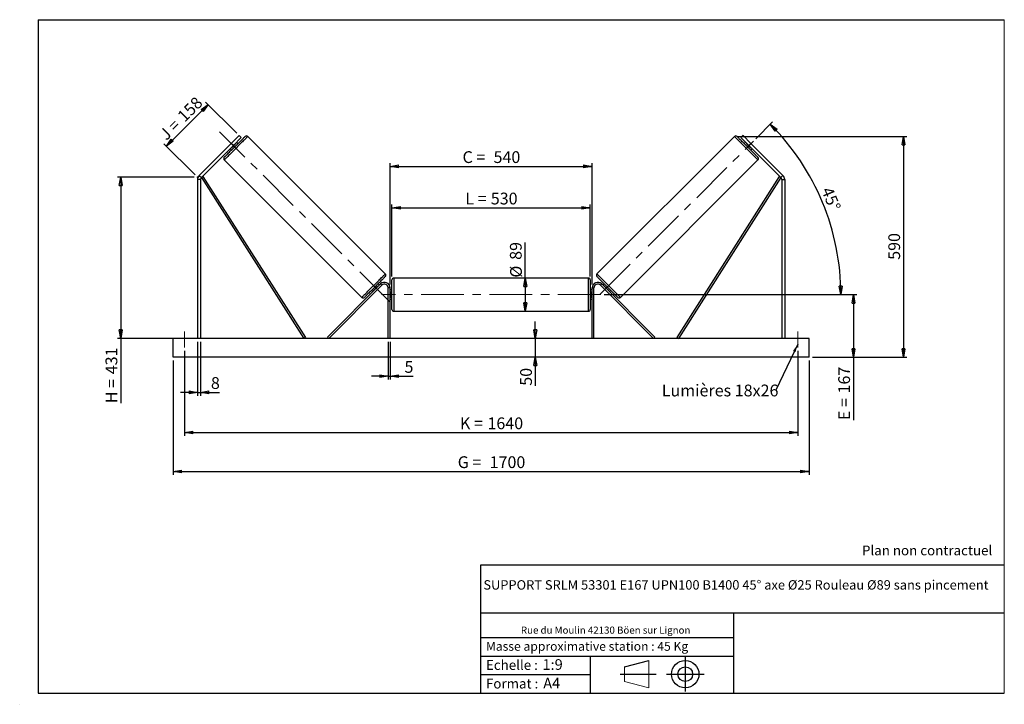
# Model space of a CAD drawing. Units: millimetres. Extents: x 0 to 292, y 2 to 205.
import ezdxf

# ---------------------------------------------------------------- set-up
doc = ezdxf.new("R2010")
doc.units = ezdxf.units.MM
doc.header["$PDSIZE"] = -1
doc.linetypes.add('CENTERX2', pattern=[20.32, 12.7, -2.54, 2.54, -2.54])
doc.layers.add('SLD-0', color=7, linetype='Continuous')
doc.styles.add('SLDTEXTSTYLE0', font='TXT', dxfattribs={"width": 0.75})
doc.styles.add('SLDTEXTSTYLE2', font='TXT', dxfattribs={"width": 0.666667})
doc.dimstyles.new('SLDDIMSTYLE0', dxfattribs={"dimtxt": 3.501, "dimasz": 2.5, "dimexe": 0, "dimexo": 0.0625, "dimgap": 0.87525, "dimtad": 1, "dimdec": 0, "dimlfac": 9, "dimrnd": 1e-09, "dimzin": 12, "dimdsep": 46, "dimtxsty": 'SLDTEXTSTYLE0', "dimblk1": 'CLOSED', "dimblk2": 'CLOSED', "dimsah": 1, "dimcen": 0.09, "dimadec": 0, "dimazin": 3, "dimtfac": 1, "dimtofl": 0, "dimtmove": 0, "dimatfit": 3, "dimldrblk": 'CLOSED', "dimfxl": 0, "dimfrac": 2, "dimtolj": 1, "dimtzin": 12, "dimarcsym": 0})
doc.dimstyles.new('SLDDIMSTYLE1', dxfattribs={"dimtxt": 3.501, "dimasz": 2.5, "dimexe": 0, "dimexo": 0.0625, "dimgap": 0.87525, "dimtad": 1, "dimdec": 0, "dimlfac": 9, "dimrnd": 1e-09, "dimzin": 12, "dimdsep": 46, "dimtxsty": 'SLDTEXTSTYLE0', "dimblk1": 'CLOSED', "dimblk2": 'CLOSED', "dimsah": 1, "dimcen": 0.09, "dimadec": 0, "dimazin": 3, "dimtfac": 1, "dimtmove": 0, "dimatfit": 0, "dimldrblk": 'CLOSED', "dimfxl": 0, "dimfrac": 2, "dimtolj": 1, "dimtzin": 12, "dimarcsym": 0})
doc.dimstyles.new('SLDDIMSTYLE2', dxfattribs={"dimtxt": 3.501, "dimasz": 2.5, "dimexe": 0, "dimexo": 0.0625, "dimgap": 0.87525, "dimtad": 1, "dimdec": 4, "dimlfac": 9, "dimzin": 12, "dimdsep": 46, "dimtxsty": 'SLDTEXTSTYLE0', "dimblk1": 'CLOSED', "dimblk2": 'CLOSED', "dimsah": 1, "dimcen": 0.09, "dimadec": 0, "dimazin": 3, "dimtfac": 1, "dimtofl": 0, "dimtmove": 0, "dimatfit": 3, "dimldrblk": 'CLOSED', "dimfxl": 0, "dimfrac": 2, "dimtolj": 1, "dimtzin": 12, "dimarcsym": 0})
doc.dimstyles.new('SLDDIMSTYLE3', dxfattribs={"dimtxt": 0.18, "dimasz": 2.5, "dimexe": 0, "dimexo": 0.0625, "dimgap": 0, "dimtad": 0, "dimtih": 1, "dimtoh": 1, "dimdec": 0, "dimrnd": 1e-09, "dimzin": 0, "dimdsep": 46, "dimtxsty": 'Standard', "dimsah": 1, "dimcen": 0.09, "dimadec": 0, "dimazin": 0, "dimtfac": 2.5, "dimtdec": 0, "dimtofl": 0, "dimtmove": 0, "dimatfit": 3, "dimfxl": 0, "dimfrac": 2, "dimtolj": 1, "dimtzin": 0, "dimarcsym": 0})

# ---------------------------------------------------------------- blocks, each defined once
blk = doc.blocks.new('Bloc1')
at = {"color": 7, "linetype": 'Continuous', "lineweight": 0}
blk.add_point((27.17, 41.63), dxfattribs=at)
at = {"layer": 'SLD-0'}
for p, q in [((9.1, 43.82), (16.35, 45.7)), ((27.17, 46.64), (27.17, 36.52)), ((7.87, 41.63), (18.56, 41.63)), ((21.6, 41.63), (32.77, 41.63))]:
    blk.add_line(p, q, dxfattribs=at)
at = {"layer": 'SLD-0', "color": 7, "linetype": 'Continuous', "lineweight": 18}
for p, q in [((16.35, 45.7), (16.35, 37.56)), ((9.1, 39.44), (9.1, 43.82)), ((9.1, 39.44), (16.35, 37.56))]:
    blk.add_line(p, q, dxfattribs=at)
at = {"layer": 'SLD-0'}
for radius in [4.07, 2.19]:
    blk.add_circle((27.17, 41.63), radius, dxfattribs=at)
blk = doc.blocks.new('SW_NOTE_0')
at = {"color": 0, "linetype": 'Continuous', "lineweight": 0, "insert": (28.37, -0.09), "char_height": 2.1167, "attachment_point": 2, "style": 'SLDTEXTSTYLE0'}
blk.add_mtext('Rue du Moulin 42130 Böen sur Lignon', dxfattribs=at)
blk = doc.blocks.new('_Closed')
at = {"color": 0, "linetype": 'ByBlock', "lineweight": -2}
for p, q in [((-1, 0.166667), (0, 0)), ((-1, 0.166667), (-1, -0.166667)), ((0, 0), (-1, -0.166667)), ((0, 0), (-1, 0))]:
    blk.add_line(p, q, dxfattribs=at)
blk = doc.blocks.new('_D')
at = {"layer": 'SLD-0'}
for p, q in [((43.07, 167.44), (55.45, 179.82)), ((63.99, 171.28), (54.74, 180.53)), ((51.61, 158.9), (42.36, 168.15))]:
    blk.add_line(p, q, dxfattribs=at)
at = {"layer": 'SLD-0', "xscale": 2.5, "yscale": 2.5}
for p, rotation in [((55.45, 179.82), 44.99999999999913), ((43.07, 167.44), 224.9999999999991)]:
    blk.add_blockref('_Closed', p, dxfattribs=dict(at, rotation=rotation))
at = {"layer": 'SLD-0', "char_height": 3.501, "attachment_point": 1, "rotation": 45}
for s, insert, style in [('158', (46.04, 176.79), 'SLDTEXTSTYLE0'), ('J =', (40.62, 171.37), 'SLDTEXTSTYLE2')]:
    blk.add_mtext(s, dxfattribs=dict(at, insert=insert, style=style))
blk = doc.blocks.new('_D_1')
at = {"layer": 'SLD-0'}
for p, q in [((51.32, 158.19), (28.52, 158.19)), ((29.52, 158.19), (29.52, 110.28)), ((51.32, 110.28), (28.52, 110.28)), ((29.52, 110.28), (29.52, 91.01))]:
    blk.add_line(p, q, dxfattribs=at)
at = {"layer": 'SLD-0', "xscale": 2.5, "yscale": 2.5}
for p, rotation in [((29.52, 158.19), 90.0000000000004), ((29.52, 110.28), 270.0000000000004)]:
    blk.add_blockref('_Closed', p, dxfattribs=dict(at, rotation=rotation))
at = {"layer": 'SLD-0', "char_height": 3.501, "attachment_point": 1, "rotation": 90}
for s, insert, style in [('431', (25, 99.62), 'SLDTEXTSTYLE0'), ('H =', (25, 91.01), 'SLDTEXTSTYLE2')]:
    blk.add_mtext(s, dxfattribs=dict(at, insert=insert, style=style))
blk = doc.blocks.new('_D_2')
at = {"layer": 'SLD-0', "color": 7}
for p, q in [((45.1, 103.72), (45.1, 69.72)), ((233.99, 103.72), (233.99, 69.72)), ((45.1, 70.72), (233.99, 70.72))]:
    blk.add_line(p, q, dxfattribs=at)
at = {"layer": 'SLD-0', "color": 7, "xscale": 2.5, "yscale": 2.5}
for p, rotation in [((45.1, 70.72, 0.81), 180), ((233.99, 70.72, 0.81), 360)]:
    blk.add_blockref('_Closed', p, dxfattribs=dict(at, rotation=rotation))
at = {"layer": 'SLD-0', "color": 7, "char_height": 3.501, "attachment_point": 1}
for s, insert, style in [('G =', (129.63, 75.24), 'SLDTEXTSTYLE2'), ('1700', (139.11, 75.24), 'SLDTEXTSTYLE0')]:
    blk.add_mtext(s, dxfattribs=dict(at, insert=insert, style=style))
blk = doc.blocks.new('_D_3')
at = {"layer": 'SLD-0', "color": 7}
for p, q in [((48.43, 106.61), (48.43, 81.28)), ((230.65, 106.61), (230.65, 81.28)), ((48.43, 82.28), (230.65, 82.28))]:
    blk.add_line(p, q, dxfattribs=at)
at = {"layer": 'SLD-0', "color": 7, "xscale": 2.5, "yscale": 2.5, "rotation": 180.0000000000004}
blk.add_blockref('_Closed', (48.43, 82.28, 0.81), dxfattribs=at)
at = {"layer": 'SLD-0', "color": 7, "xscale": 2.5, "yscale": 2.5}
blk.add_blockref('_Closed', (230.65, 82.28, 0.81), dxfattribs=at)
at = {"layer": 'SLD-0', "color": 7, "char_height": 3.501, "attachment_point": 1}
for s, insert, style in [('K =', (130.28, 86.79), 'SLDTEXTSTYLE2'), ('1640', (138.46, 86.79), 'SLDTEXTSTYLE0')]:
    blk.add_mtext(s, dxfattribs=dict(at, insert=insert, style=style))
blk = doc.blocks.new('_D_4')
at = {"layer": 'SLD-0', "color": 7}
for p, q in [((108.99, 109.28), (108.99, 98.03)), ((109.54, 109.28), (109.54, 98.03)), ((108.99, 99.03), (103.99, 99.03)), ((108.99, 99.03), (109.54, 99.03)), ((109.54, 99.03), (116.41, 99.03))]:
    blk.add_line(p, q, dxfattribs=at)
at = {"layer": 'SLD-0', "color": 7, "xscale": 2.5, "yscale": 2.5}
blk.add_blockref('_Closed', (108.99, 99.03, 0.81), dxfattribs=at)
at = {"layer": 'SLD-0', "color": 7, "xscale": 2.5, "yscale": 2.5, "rotation": 180.0000000000004}
blk.add_blockref('_Closed', (109.54, 99.03, 0.81), dxfattribs=at)
at = {"layer": 'SLD-0', "color": 7, "insert": (113.82, 103.55), "char_height": 3.5, "attachment_point": 1, "style": 'SLDTEXTSTYLE0'}
blk.add_mtext('5', dxfattribs=at)
blk = doc.blocks.new('_D_5')
at = {"layer": 'SLD-0', "color": 7}
for p, q in [((152.68, 110.28), (152.68, 115.28)), ((152.68, 110.28), (152.68, 104.72)), ((152.68, 104.72), (152.68, 96.21))]:
    blk.add_line(p, q, dxfattribs=at)
at = {"layer": 'SLD-0', "color": 7, "xscale": 2.5, "yscale": 2.5}
for p, rotation in [((152.68, 110.28, 0.81), 270.0000000000004), ((152.68, 104.72, 0.81), 90.0000000000004)]:
    blk.add_blockref('_Closed', p, dxfattribs=dict(at, rotation=rotation))
at = {"layer": 'SLD-0', "color": 7, "insert": (148.17, 96.21), "char_height": 3.501, "attachment_point": 1, "rotation": 90, "style": 'SLDTEXTSTYLE0'}
blk.add_mtext('50', dxfattribs=at)
blk = doc.blocks.new('_D_6')
at = {"layer": 'SLD-0', "color": 7}
for p, q in [((173.1, 123.28), (248.18, 123.28)), ((247.18, 123.28), (247.18, 104.72)), ((234.99, 104.72), (248.18, 104.72)), ((247.18, 104.72), (247.18, 85.99))]:
    blk.add_line(p, q, dxfattribs=at)
at = {"layer": 'SLD-0', "color": 7, "xscale": 2.5, "yscale": 2.5}
for p, rotation in [((247.18, 123.28, 0.81), 90.0000000000004), ((247.18, 104.72, 0.81), 270.0000000000004)]:
    blk.add_blockref('_Closed', p, dxfattribs=dict(at, rotation=rotation))
at = {"layer": 'SLD-0', "color": 7, "char_height": 3.501, "attachment_point": 1, "rotation": 90}
for s, insert, style in [('167', (242.67, 93.91), 'SLDTEXTSTYLE0'), ('E =', (242.67, 85.99), 'SLDTEXTSTYLE2')]:
    blk.add_mtext(s, dxfattribs=dict(at, insert=insert, style=style))
blk = doc.blocks.new('_D_7')
at = {"layer": 'SLD-0', "color": 7}
for p, q in [((218.16, 169.63), (223.17, 174.64)), ((173.1, 123.28), (244.45, 123.28))]:
    blk.add_line(p, q, dxfattribs=at)
blk.add_arc((171.81, 123.28), 71.64, 0, 45, dxfattribs=at)
at = {"layer": 'SLD-0', "color": 7, "xscale": 2.5, "yscale": 2.5}
for p, rotation in [((222.47, 173.94, 0.81), 134.0006870631265), ((243.45, 123.28, 0.81), 270.9993129368745)]:
    blk.add_blockref('_Closed', p, dxfattribs=dict(at, rotation=rotation))
at = {"layer": 'SLD-0', "color": 7, "insert": (240.82, 155.67), "char_height": 3.501, "attachment_point": 1, "rotation": 292.5, "style": 'SLDTEXTSTYLE0'}
blk.add_mtext('45°', dxfattribs=at)
blk = doc.blocks.new('_D_8')
at = {"layer": 'SLD-0', "color": 7}
for q in [(149.7, 138.79), (149.7, 118.33)]:
    blk.add_line((149.7, 128.22), q, dxfattribs=at)
at = {"layer": 'SLD-0', "color": 7, "xscale": 2.5, "yscale": 2.5}
for p, rotation in [((149.7, 128.22, 0.81), 90.0000000000004), ((149.7, 118.33, 0.81), 270.0000000000004)]:
    blk.add_blockref('_Closed', p, dxfattribs=dict(at, rotation=rotation))
at = {"layer": 'SLD-0', "color": 7, "char_height": 3.501, "attachment_point": 1, "rotation": 90, "style": 'SLDTEXTSTYLE0'}
for s, insert in [('89', (145.13, 133.62)), ('%%c', (145.19, 128.34))]:
    blk.add_mtext(s, dxfattribs=dict(at, insert=insert))
blk = doc.blocks.new('_D_9')
at = {"layer": 'SLD-0', "color": 7}
for p, q in [((110.1, 128.67), (110.1, 150.08)), ((168.99, 128.67), (168.99, 150.08)), ((110.1, 149.08), (168.99, 149.08))]:
    blk.add_line(p, q, dxfattribs=at)
at = {"layer": 'SLD-0', "color": 7, "xscale": 2.5, "yscale": 2.5, "rotation": 180.0000000000004}
blk.add_blockref('_Closed', (110.1, 149.08, 0.81), dxfattribs=at)
at = {"layer": 'SLD-0', "color": 7, "xscale": 2.5, "yscale": 2.5}
blk.add_blockref('_Closed', (168.99, 149.08, 0.81), dxfattribs=at)
at = {"layer": 'SLD-0', "color": 7, "char_height": 3.501, "attachment_point": 1}
for s, insert, style in [('L =', (131.88, 153.59), 'SLDTEXTSTYLE2'), ('530', (139.45, 153.59), 'SLDTEXTSTYLE0')]:
    blk.add_mtext(s, dxfattribs=dict(at, insert=insert, style=style))
blk = doc.blocks.new('_D_10')
at = {"layer": 'SLD-0', "color": 7}
for p, q in [((109.54, 126.28), (109.54, 162.4)), ((109.54, 161.4), (169.54, 161.4)), ((169.54, 126.28), (169.54, 162.4))]:
    blk.add_line(p, q, dxfattribs=at)
at = {"layer": 'SLD-0', "color": 7, "xscale": 2.5, "yscale": 2.5, "rotation": 180.0000000000004}
blk.add_blockref('_Closed', (109.54, 161.4, 0.81), dxfattribs=at)
at = {"layer": 'SLD-0', "color": 7, "xscale": 2.5, "yscale": 2.5}
blk.add_blockref('_Closed', (169.54, 161.4, 0.81), dxfattribs=at)
at = {"layer": 'SLD-0', "color": 7, "char_height": 3.501, "attachment_point": 1}
for s, insert, style in [('C =', (131.06, 165.91), 'SLDTEXTSTYLE2'), ('540', (140.27, 165.91), 'SLDTEXTSTYLE0')]:
    blk.add_mtext(s, dxfattribs=dict(at, insert=insert, style=style))
blk = doc.blocks.new('_D_11')
at = {"layer": 'SLD-0', "color": 7}
for p, q in [((52.32, 109.28), (52.32, 93.24)), ((53.21, 109.28), (53.21, 93.24)), ((52.32, 94.24), (47.32, 94.24)), ((52.32, 94.24), (53.21, 94.24)), ((53.21, 94.24), (58.9, 94.24))]:
    blk.add_line(p, q, dxfattribs=at)
at = {"layer": 'SLD-0', "color": 7, "xscale": 2.5, "yscale": 2.5}
blk.add_blockref('_Closed', (52.32, 94.24, 0.81), dxfattribs=at)
at = {"layer": 'SLD-0', "color": 7, "xscale": 2.5, "yscale": 2.5, "rotation": 180.0000000000004}
blk.add_blockref('_Closed', (53.21, 94.24, 0.81), dxfattribs=at)
at = {"layer": 'SLD-0', "color": 7, "insert": (56.31, 98.76), "char_height": 3.5, "attachment_point": 1, "style": 'SLDTEXTSTYLE0'}
blk.add_mtext('8', dxfattribs=at)
blk = doc.blocks.new('_D_12')
at = {"layer": 'SLD-0', "color": 7}
for p, q in [((212.83, 170.29), (263.06, 170.29)), ((262.06, 170.29), (262.06, 104.72)), ((234.99, 104.72), (263.06, 104.72))]:
    blk.add_line(p, q, dxfattribs=at)
at = {"layer": 'SLD-0', "color": 7, "xscale": 2.5, "yscale": 2.5}
for p, rotation in [((262.06, 170.29, 0.81), 90.0000000000004), ((262.06, 104.72, 0.81), 270.0000000000004)]:
    blk.add_blockref('_Closed', p, dxfattribs=dict(at, rotation=rotation))
at = {"layer": 'SLD-0', "color": 7, "insert": (257.54, 133.63), "char_height": 3.501, "attachment_point": 1, "rotation": 90, "style": 'SLDTEXTSTYLE0'}
blk.add_mtext('590', dxfattribs=at)
blk = doc.blocks.new('SW_NOTE_0_1')
at = {"layer": 'SLD-0', "color": 0, "insert": (-33.93, 1.65), "char_height": 3.5, "attachment_point": 1, "style": 'SLDTEXTSTYLE0'}
blk.add_mtext('Lumières 18x26', dxfattribs=at)

msp = doc.modelspace()

# ---------------------------------------------------------------- linework, layer by layer
at = {"color": 7, "linetype": 'Continuous', "lineweight": 18}
for p, q in [((292, 205), (5, 205)), ((5, 205), (5, 4.867368)), ((292, 4.867368), (292, 205)), ((4.937878, 61.166738), (5, 61.166738))]:
    msp.add_line(p, q, dxfattribs=at)
at = {"color": 7, "linetype": 'Continuous', "lineweight": 25}
for p, q in [((62.343529, 168.212007), (64.700548, 170.569033)), ((65.329086, 169.940489), (62.972067, 167.58347)), ((64.700548, 170.569033), (65.329086, 169.940489)), ((108.109048, 129.438986), (67.253991, 170.294044)), ((211.833508, 170.294044), (170.978451, 129.438986)), ((214.386951, 170.569033), (213.758413, 169.940489)), ((213.758413, 169.940489), (216.115433, 167.58347)), ((216.74397, 168.212007), (214.386951, 170.569033)), ((62.343529, 168.212007), (52.842224, 158.710709)), ((62.972067, 167.58347), (53.470768, 158.082168)), ((62.290521, 166.901924), (62.369086, 166.823352)), ((62.972067, 167.58347), (62.343529, 168.212007)), ((63.732178, 168.18645), (63.653613, 168.265016)), ((64.346993, 168.172721), (63.954159, 168.565562)), ((215.13334, 168.565562), (214.740506, 168.172721)), ((215.355321, 168.18645), (215.433887, 168.265016)), ((216.115433, 167.58347), (216.74397, 168.212007)), ((216.115433, 167.58347), (225.616731, 158.082168)), ((216.796979, 166.901924), (216.718413, 166.823352)), ((216.74397, 168.212007), (226.245275, 158.710709)), ((61.989974, 166.601377), (62.382808, 166.208536)), ((216.704691, 166.208536), (217.097525, 166.601377)), ((60.261486, 163.301545), (101.116549, 122.446486)), ((177.97095, 122.446486), (218.826014, 163.301545)), ((52.842224, 158.710709), (53.470768, 158.082168)), ((53.470768, 158.082168), (53.939426, 158.380496)), ((53.470768, 158.082168), (83.89994, 110.27865)), ((53.939426, 158.380496), (84.368601, 110.576976)), ((225.148073, 158.380496), (194.718898, 110.576976)), ((225.616731, 158.082168), (195.18756, 110.27865)), ((225.616731, 158.082168), (225.148073, 158.380496)), ((226.245275, 158.710709), (225.616731, 158.082168)), ((53.210415, 157.453631), (52.321525, 157.453631)), ((52.321525, 157.453631), (52.321525, 110.27865)), ((53.210415, 157.453631), (53.210415, 110.27865)), ((225.877084, 157.453631), (225.877084, 110.27865)), ((225.877084, 157.453631), (226.765975, 157.453631)), ((226.765975, 157.453631), (226.765975, 110.27865)), ((106.69857, 126.457162), (90.912896, 110.671487)), ((107.091408, 126.064325), (91.305734, 110.27865)), ((106.380563, 126.139155), (105.987729, 126.531991)), ((106.001451, 125.917176), (106.08002, 125.838608)), ((107.091408, 126.064325), (106.69857, 126.457162)), ((110.099307, 118.889762), (110.099307, 127.667539)), ((168.432638, 128.223096), (110.654862, 128.223096)), ((168.988193, 127.667539), (168.988193, 123.27865)), ((171.996091, 126.064325), (172.388929, 126.457162)), ((171.996091, 126.064325), (187.781766, 110.27865)), ((172.388929, 126.457162), (188.174603, 110.671487)), ((173.099771, 126.531991), (172.706936, 126.139155)), ((173.086048, 125.917176), (173.007479, 125.838608)), ((104.02354, 124.567806), (104.416378, 124.174968)), ((104.716925, 124.475515), (104.638359, 124.554082)), ((109.543749, 125.278651), (108.988193, 125.278651)), ((108.988193, 110.27865), (108.988193, 125.278651)), ((109.543749, 110.27865), (109.543749, 125.278651)), ((110.099307, 124.667539), (109.543749, 124.667539)), ((109.654861, 124.242504), (109.543749, 124.242504)), ((109.654861, 122.314798), (109.654861, 124.242504)), ((169.543751, 124.667539), (168.988193, 124.667539)), ((168.988193, 123.27865), (168.988193, 118.889762)), ((169.432638, 124.242504), (169.543751, 124.242504)), ((169.432638, 122.314798), (169.432638, 124.242504)), ((169.543751, 125.278651), (170.099306, 125.278651)), ((169.543751, 110.27865), (169.543751, 125.278651)), ((170.099306, 110.27865), (170.099306, 125.278651)), ((174.370575, 124.475515), (174.44914, 124.554082)), ((174.671121, 124.174968), (175.063959, 124.567806)), ((109.543749, 122.314798), (109.654861, 122.314798)), ((109.543749, 121.889762), (110.099307, 121.889762)), ((168.988193, 121.889762), (169.543751, 121.889762)), ((169.543751, 122.314798), (169.432638, 122.314798)), ((110.654862, 118.334206), (168.432638, 118.334206)), ((233.988197, 110.27865), (45.099303, 110.27865)), ((45.099303, 104.723095), (45.099303, 110.27865)), ((84.368601, 110.576976), (83.89994, 110.27865)), ((91.305734, 110.27865), (90.912896, 110.671487)), ((187.781766, 110.27865), (188.174603, 110.671487)), ((194.718898, 110.576976), (195.18756, 110.27865)), ((233.988197, 104.723095), (233.988197, 110.27865)), ((233.988197, 104.723095), (45.099303, 104.723095))]:
    msp.add_line(p, q, dxfattribs=at)
at = {"color": 1, "linetype": 'Continuous', "lineweight": 25}
for p, q in [((110.654862, 128.223096), (110.654862, 118.334206)), ((168.432638, 123.27865), (168.432638, 128.223096)), ((168.432638, 118.334206), (168.432638, 123.27865))]:
    msp.add_line(p, q, dxfattribs=at)
at = {"color": 7, "linetype": 'Continuous', "lineweight": 25, "flags": 128}
for points in [[(60.261486, 164.087217), (60.275539, 164.10127), (60.317574, 164.143302), (60.387199, 164.21293), (60.483791, 164.309522), (60.606477, 164.432209), (60.754145, 164.579876), (60.925455, 164.751183), (61.118859, 164.944587), (61.332601, 165.158329), (61.564748, 165.390476), (61.813193, 165.638925), (62.075699, 165.901427), (62.349874, 166.175601), (62.633247, 166.458975), (62.923237, 166.748972), (63.217234, 167.042968), (63.512568, 167.338296), (63.806565, 167.632293), (64.096561, 167.922289), (64.379928, 168.205656), (64.65411, 168.479838), (64.916609, 168.742336), (65.165061, 168.990788), (65.397207, 169.222935), (65.61095, 169.436678), (65.804347, 169.630081), (65.975657, 169.801392), (66.123324, 169.949052), (66.246011, 170.071739), (66.342603, 170.168338), (66.412235, 170.237963), (66.454263, 170.279991), (66.468316, 170.294044)], [(218.826014, 164.087217), (218.81196, 164.10127), (218.769926, 164.143302), (218.700301, 164.21293), (218.603708, 164.309522), (218.481022, 164.432209), (218.333355, 164.579876), (218.162044, 164.751183), (217.968641, 164.944587), (217.754898, 165.158329), (217.522751, 165.390476), (217.274306, 165.638925), (217.011801, 165.901427), (216.737626, 166.175601), (216.454252, 166.458975), (216.164262, 166.748972), (215.870266, 167.042968), (215.574931, 167.338296), (215.280935, 167.632293), (214.990938, 167.922289), (214.707571, 168.205656), (214.43339, 168.479838), (214.170891, 168.742336), (213.922439, 168.990788), (213.690292, 169.222935), (213.47655, 169.436678), (213.283153, 169.630081), (213.111842, 169.801392), (212.964175, 169.949052), (212.841489, 170.071739), (212.744896, 170.168338), (212.675265, 170.237963), (212.633237, 170.279991), (212.619183, 170.294044)], [(63.732178, 168.18645), (63.602366, 168.056631), (63.45656, 167.910832), (63.298991, 167.753264), (63.134224, 167.588496), (62.96704, 167.421305), (62.802273, 167.256538), (62.644705, 167.09897), (62.498898, 166.953171), (62.369086, 166.823352)], [(215.355321, 168.18645), (215.485134, 168.056631), (215.63094, 167.910832), (215.788508, 167.753264), (215.953275, 167.588496), (216.120459, 167.421305), (216.285227, 167.256538), (216.442795, 167.09897), (216.588601, 166.953171), (216.718413, 166.823352)], [(108.109048, 128.653312), (108.094995, 128.63926), (108.052967, 128.597229), (107.983339, 128.527603), (107.886743, 128.431008), (107.76406, 128.308322), (107.616393, 128.160656), (107.445082, 127.989346), (107.251682, 127.795944), (107.037939, 127.582202), (106.805793, 127.350055), (106.557341, 127.101606), (106.294838, 126.839104), (106.02066, 126.564926), (105.737293, 126.281557), (105.447297, 125.991561), (105.1533, 125.697566), (104.857969, 125.402233), (104.563972, 125.108238), (104.273976, 124.818242), (103.990609, 124.534873), (103.716431, 124.260695), (103.453929, 123.998193), (103.20548, 123.749743), (102.97333, 123.517595), (102.759588, 123.303853), (102.566187, 123.110452), (102.394877, 122.939141), (102.247213, 122.791476), (102.124527, 122.66879), (102.027931, 122.572196), (101.958306, 122.502569), (101.916275, 122.460538), (101.902221, 122.446486)], [(106.001451, 125.917176), (105.871635, 125.787362), (105.725833, 125.641557), (105.568264, 125.483989), (105.403497, 125.319224), (105.23631, 125.152036), (105.071546, 124.987269), (104.913978, 124.829701), (104.768171, 124.683898), (104.638359, 124.554082)], [(170.978451, 128.653312), (170.992505, 128.63926), (171.034533, 128.597229), (171.104161, 128.527603), (171.200757, 128.431008), (171.32344, 128.308322), (171.471107, 128.160656), (171.642417, 127.989346), (171.835818, 127.795944), (172.04956, 127.582202), (172.281707, 127.350055), (172.530159, 127.101606), (172.792661, 126.839104), (173.066839, 126.564926), (173.350206, 126.281557), (173.640203, 125.991561), (173.934199, 125.697566), (174.22953, 125.402233), (174.523527, 125.108238), (174.813523, 124.818242), (175.09689, 124.534873), (175.371069, 124.260695), (175.633571, 123.998193), (175.882019, 123.749743), (176.11417, 123.517595), (176.327912, 123.303853), (176.521312, 123.110452), (176.692623, 122.939141), (176.840287, 122.791476), (176.962973, 122.66879), (177.059569, 122.572196), (177.129194, 122.502569), (177.171225, 122.460538), (177.185278, 122.446486)], [(173.086048, 125.917176), (173.215864, 125.787362), (173.361667, 125.641557), (173.519235, 125.483989), (173.684002, 125.319224), (173.85119, 125.152036), (174.015954, 124.987269), (174.173522, 124.829701), (174.319328, 124.683898), (174.44914, 124.554082)]]:
    msp.add_lwpolyline(points, dxfattribs=at)
at = {"color": 1, "linetype": 'Continuous', "lineweight": 25, "flags": 128}
for points in [[(67.253991, 170.294044), (67.239911, 170.279971), (67.197804, 170.237857), (67.127994, 170.168053), (67.03105, 170.071103), (66.907755, 169.947807), (66.759094, 169.799147), (66.586267, 169.62632), (66.390665, 169.430724), (66.173869, 169.213922), (65.937616, 168.977669), (65.683813, 168.723866), (65.414499, 168.454559), (65.131854, 168.171907), (64.838142, 167.878195), (64.535728, 167.575781), (64.227056, 167.267108), (63.914595, 166.954654), (63.600882, 166.640935), (63.288428, 166.328481), (62.979749, 166.019808), (62.677342, 165.717394), (62.383623, 165.423682), (62.100978, 165.14103), (61.831664, 164.87172), (61.577861, 164.617917), (61.341608, 164.381667), (61.124813, 164.164869), (60.92921, 163.969269), (60.75639, 163.796442), (60.607729, 163.647782), (60.484427, 163.524483), (60.387483, 163.427539), (60.317673, 163.357729), (60.275566, 163.315618), (60.261486, 163.301545), (60.261486, 163.301545)], [(211.833508, 170.294044), (211.847588, 170.279971), (211.889695, 170.237857), (211.959506, 170.168053), (212.056449, 170.071103), (212.179745, 169.947807), (212.328405, 169.799147), (212.501232, 169.62632), (212.696835, 169.430724), (212.91363, 169.213922), (213.149883, 168.977669), (213.403686, 168.723866), (213.673, 168.454559), (213.955645, 168.171907), (214.249357, 167.878195), (214.551771, 167.575781), (214.860444, 167.267108), (215.172905, 166.954654), (215.486617, 166.640935), (215.799071, 166.328481), (216.10775, 166.019808), (216.410158, 165.717394), (216.703876, 165.423682), (216.986522, 165.14103), (217.255835, 164.87172), (217.509638, 164.617917), (217.745891, 164.381667), (217.962687, 164.164869), (218.158289, 163.969269), (218.33111, 163.796442), (218.47977, 163.647782), (218.603072, 163.524483), (218.700016, 163.427539), (218.769826, 163.357729), (218.811934, 163.315618), (218.826014, 163.301545), (218.826014, 163.301545)], [(101.116549, 122.446486), (101.130622, 122.460561), (101.172733, 122.502672), (101.242543, 122.572481), (101.339487, 122.669425), (101.462786, 122.792723), (101.611446, 122.941384), (101.784273, 123.11421), (101.979873, 123.30981), (102.196671, 123.526608), (102.432921, 123.76286), (102.686724, 124.016663), (102.956035, 124.285972), (103.238683, 124.568622), (103.532398, 124.862336), (103.834809, 125.164747), (104.143485, 125.473422), (104.455939, 125.785878), (104.769655, 126.099594), (105.082112, 126.41205), (105.390785, 126.720726), (105.693199, 127.023137), (105.986911, 127.31685), (106.269563, 127.5995), (106.538873, 127.868811), (106.792673, 128.122612), (107.028926, 128.358863), (107.245725, 128.575662), (107.441324, 128.771261), (107.614151, 128.944088), (107.762811, 129.092749), (107.88611, 129.216048), (107.983054, 129.312991), (108.052861, 129.3828), (108.094972, 129.424911), (108.109048, 129.438986), (108.109048, 129.438986)], [(177.97095, 122.446486), (177.956877, 122.460561), (177.914766, 122.502672), (177.844956, 122.572481), (177.748012, 122.669425), (177.624714, 122.792723), (177.476053, 122.941384), (177.303226, 123.11421), (177.107627, 123.30981), (176.890828, 123.526608), (176.654578, 123.76286), (176.400775, 124.016663), (176.131465, 124.285972), (175.848816, 124.568622), (175.555101, 124.862336), (175.25269, 125.164747), (174.944014, 125.473422), (174.63156, 125.785878), (174.317845, 126.099594), (174.005387, 126.41205), (173.696714, 126.720726), (173.3943, 127.023137), (173.100589, 127.31685), (172.817937, 127.5995), (172.548626, 127.868811), (172.294826, 128.122612), (172.058574, 128.358863), (171.841775, 128.575662), (171.646176, 128.771261), (171.473349, 128.944088), (171.324688, 129.092749), (171.201389, 129.216048), (171.104446, 129.312991), (171.034639, 129.3828), (170.992528, 129.424911), (170.978451, 129.438986), (170.978451, 129.438986)]]:
    msp.add_lwpolyline(points, dxfattribs=at)
at = {"color": 7, "linetype": 'Continuous', "lineweight": 25}
for centre, radius, start, end in [((66.861152, 169.901208), 0.555556, 45, 135), ((212.226347, 169.901208), 0.555556, 45, 135), ((60.654326, 163.694381), 0.555556, 135, 225), ((218.433173, 163.694381), 0.555556, 315, 45), ((54.099305, 157.45363), 1.777778, 135, 180), ((54.099305, 157.45363), 0.888889, 135, 180), ((224.988194, 157.45363), 0.888889, 0, 45), ((224.988194, 157.45363), 1.777778, 0, 45), ((107.716211, 129.046149), 0.555556, 315, 45), ((171.371289, 129.046149), 0.555556, 135, 225), ((107.877083, 125.27865), 1.666667, 0, 135), ((107.877083, 125.27865), 1.111111, 0, 135), ((110.654861, 127.667539), 0.555556, 90, 180), ((168.432639, 127.667539), 0.555556, 0, 90), ((171.210416, 125.27865), 1.666667, 45, 180), ((171.210416, 125.27865), 1.111111, 45, 180), ((101.509385, 122.839323), 0.555556, 225, 315), ((177.578115, 122.839323), 0.555556, 225, 315), ((110.654861, 118.889762), 0.555556, 180, 270), ((168.432639, 118.889762), 0.555556, 270, 0)]:
    msp.add_arc(centre, radius, start, end, dxfattribs=at)
at = {"layer": 'SLD-0'}
for p, q in [((5, 205), (292, 205)), ((5, 205), (5, 4.867368)), ((-0.496233, 1.52185), (-0.471446, 1.52185))]:
    msp.add_line(p, q, dxfattribs=at)
at = {"layer": 'SLD-0', "color": 7, "linetype": 'CENTERX2', "lineweight": 18}
for p, q in [((109.523261, 121.032272), (58.847276, 171.708258)), ((171.881977, 123.350011), (217.45108, 168.919115)), ((172.099305, 123.27865), (106.988194, 123.27865)), ((48.432639, 107.611984), (48.432639, 112.27865)), ((230.654861, 107.611984), (230.654861, 112.27865))]:
    msp.add_line(p, q, dxfattribs=at)
at = {"layer": 'SLD-0', "color": 7}
for p, q in [((212.459205, 42.875168), (136.386506, 42.875168)), ((136.386506, 42.875168), (136.386506, 4.867368)), ((292, 42.875168), (212.459205, 42.875168)), ((292, 28.624805), (136.386506, 28.624805)), ((211.672183, 4.867368), (211.672183, 28.624805)), ((136.386506, 21.367368), (211.672183, 21.367368)), ((136.386506, 15.867368), (211.672183, 15.867368)), ((168.999609, 15.867368), (168.999609, 4.867368)), ((136.386506, 10.367368), (168.999609, 10.367368)), ((5, 4.867368), (292, 4.867368))]:
    msp.add_line(p, q, dxfattribs=at)
msp.add_point((52.321527, 158.19001), dxfattribs=at)

# ---------------------------------------------------------------- block references
at = {"color": 7, "linetype": 'Continuous', "lineweight": 0}
msp.add_blockref('SW_NOTE_0', (145.201705, 24.718567), dxfattribs=at)
at = {"color": 7, "linetype": 'Continuous'}
msp.add_blockref('Bloc1', (170.048763, -31.144687), dxfattribs=at)
at = {"layer": 'SLD-0', "color": 7}
msp.add_blockref('SW_NOTE_0_1', (224.176416, 94.894295), dxfattribs=at)

# ---------------------------------------------------------------- texts
at = {"color": 7, "linetype": 'Continuous', "lineweight": 0, "attachment_point": 1, "style": 'SLDTEXTSTYLE0'}
for s, insert, char_height in [('Masse approximative station : 45 Kg', (138.012593, 20.085451), 2.64583333), ('Echelle :', (138.012593, 14.671554), 2.9104167), ('1:9', (154.81115, 14.934715), 3.175), ('Format :', (138.012593, 9.134952), 2.9104167), ('A4', (155.028696, 9.398113), 3.175)]:
    msp.add_mtext(s, dxfattribs=dict(at, insert=insert, char_height=char_height))
at = {"layer": 'SLD-0', "color": 7, "style": 'SLDTEXTSTYLE0'}
for s, insert, char_height, attachment_point in [('Plan non contractuel', (249.709504, 48.71285), 2.91041667, 1), ('SUPPORT SRLM 53301 E167 UPN100 B1400 45° axe Ø25 Rouleau Ø89 sans pincement', (212.27745, 38.417173), 2.8, 2)]:
    msp.add_mtext(s, dxfattribs=dict(at, insert=insert, char_height=char_height, attachment_point=attachment_point))

# ---------------------------------------------------------------- dimensions: what is measured, and where the dimension line sits
at = {"layer": 'SLD-0'}
for base, p2, angle, text, picture, middle in [((55.450607, 179.818972), (64.700548, 170.569031), 45, 'J = <>', '_D', (49.261097, 173.629462)), ((29.516908, 110.27865), (52.321527, 110.27865), 90, 'H = <>', '_D_1', (29.516908, 99.194855))]:
    dim = msp.add_linear_dim(base=base, p1=(52.321527, 158.19001), p2=p2, angle=angle, text=text, dimstyle='SLDDIMSTYLE0', dxfattribs=at)
    dim.commit()
    dim.dimension.update_dxf_attribs({"geometry": picture, "text_midpoint": middle, "dimtype": 160})
at = {"layer": 'SLD-0', "color": 7}
dim = msp.add_angular_dim_2l(base=(237.997248, 150.694051), line1=((171.881977, 123.350011), (217.45108, 168.919115)), line2=((172.099305, 123.27865), (106.988194, 123.27865)), dimstyle='SLDDIMSTYLE2', dxfattribs=at)
dim.commit()
dim.dimension.update_dxf_attribs({"geometry": '_D_7', "text_midpoint": (237.997248, 150.694051), "dimtype": 162})
for base, p1, dimstyle, picture, middle in [((262.055069, 104.723095), (211.83351, 170.294045), 'SLDDIMSTYLE0', '_D_12', (262.055069, 137.50857)), ((152.679623, 104.723095), (233.988194, 110.27865), 'SLDDIMSTYLE1', '_D_5', (152.679623, 98.796912))]:
    dim = msp.add_linear_dim(base=base, p1=p1, p2=(233.988194, 104.723095), angle=90, dimstyle=dimstyle, dxfattribs=at)
    dim.commit()
    dim.dimension.update_dxf_attribs({"geometry": picture, "text_midpoint": middle, "dimtype": 160})
for base, p1, p2, text, picture, middle in [((169.54375, 161.396252), (109.54375, 125.27865), (169.54375, 125.27865), 'C = <>', '_D_10', (139.54375, 161.396252)), ((168.988194, 149.079785), (110.099305, 127.667539), (168.988194, 127.667539), 'L = <>', '_D_9', (139.54375, 149.079785)), ((230.654861, 82.27865), (48.432639, 107.611984), (230.654861, 107.611984), 'K = <>', '_D_3', (139.54375, 82.27865)), ((233.988194, 70.723095), (45.099305, 104.723095), (233.988194, 104.723095), 'G = <>', '_D_2', (139.54375, 70.723095))]:
    dim = msp.add_linear_dim(base=base, p1=p1, p2=p2, text=text, dimstyle='SLDDIMSTYLE0', dxfattribs=at)
    dim.commit()
    dim.dimension.update_dxf_attribs({"geometry": picture, "text_midpoint": middle, "dimtype": 160})
for base, p1, p2, text, picture, middle in [((149.701441, 118.334206), (168.432639, 128.223095), (168.432639, 118.334206), '%%c<>', '_D_8', (149.701441, 133.566062)), ((247.184154, 104.723095), (172.099305, 123.27865), (233.988194, 104.723095), 'E = <>', '_D_6', (247.184154, 93.831832))]:
    dim = msp.add_linear_dim(base=base, p1=p1, p2=p2, angle=90, text=text, dimstyle='SLDDIMSTYLE0', dxfattribs=at)
    dim.commit()
    dim.dimension.update_dxf_attribs({"geometry": picture, "text_midpoint": middle, "dimtype": 160})
for base, p1, p2, picture, middle in [((53.210416, 94.241977), (52.321527, 110.27865), (53.210416, 110.27865), '_D_11', (57.606074, 94.241977)), ((109.54375, 99.032047), (108.988194, 110.27865), (109.54375, 110.27865), '_D_4', (115.113157, 99.032047))]:
    dim = msp.add_linear_dim(base=base, p1=p1, p2=p2, dimstyle='SLDDIMSTYLE1', dxfattribs=at)
    dim.commit()
    dim.dimension.update_dxf_attribs({"geometry": picture, "text_midpoint": middle, "dimtype": 160})

# ---------------------------------------------------------------- leaders
msp.add_leader([(230.654861, 108.602252), (224.176416, 94.894295)], dimstyle='SLDDIMSTYLE3', dxfattribs=at)

doc.saveas('drawing.dxf')
